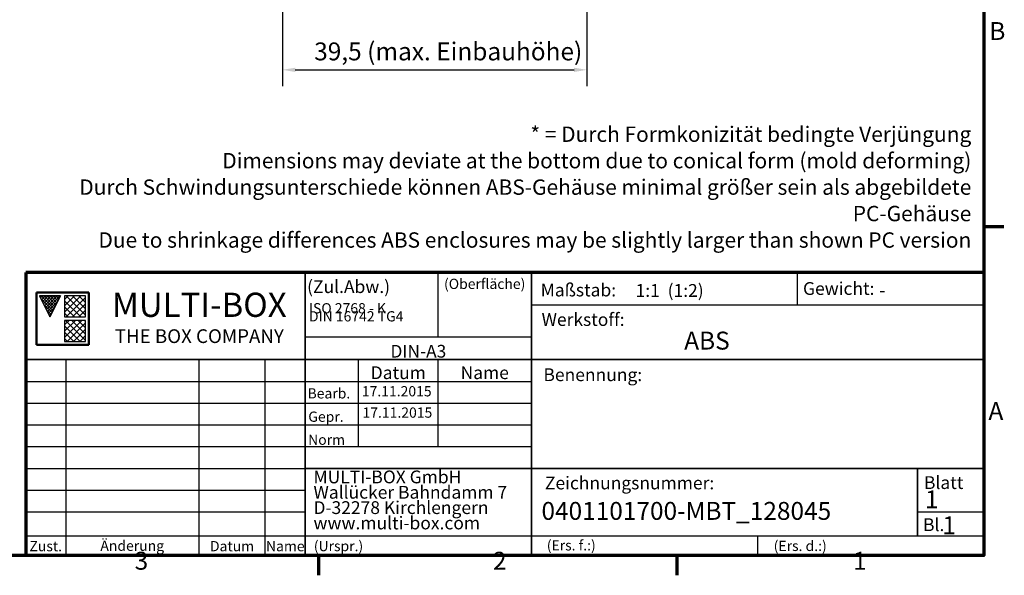
# Model space of a CAD drawing. Units: millimetres. Extents: x 0 to 420, y 0 to 297.
# Drawn here: x 222 to 414, y 6 to 115 of the extents above; entities that cross this region are included whole.
import ezdxf
from ezdxf.enums import TextEntityAlignment as Align

# ---------------------------------------------------------------- set-up
doc = ezdxf.new("R2010")
doc.units = ezdxf.units.MM
doc.layers.get('0').update_dxf_attribs({"lineweight": 25})
for name, color, linetype, lineweight in [('1 Unterteil UT', 7, 'Continuous', 25), ('Bemaßung (ISO)', 7, 'Continuous', 25), ('Rahmen (ISO)', 7, 'Continuous', 70), ('SCHRIFT-05', 7, 'Continuous', 50), ('Symbol (ISO)', 7, 'Continuous', 25), ('Symbole(DIN)', 7, 'Continuous', 25)]:
    doc.layers.add(name, color=color, linetype=linetype, lineweight=lineweight)
for name, color, linetype, lineweight, true_color in [('Schraffur', 179, 'Continuous', 9, 0x1e1e47), ('XKANTEN-025', 5, 'Continuous', 25, 0x0000ff), ('XKANTEN-035', 80, 'Continuous', 35, 0x3fff00), ('XKANTEN-07', 3, 'Continuous', 70, 0x00ff00)]:
    doc.layers.add(name, color=color, linetype=linetype, lineweight=lineweight, true_color=true_color)
doc.styles.add('3_5mm', font='arial.ttf')
doc.styles.add('ACA_NORM', font='romans.shx')
doc.styles.add('Notiztext (DIN)', font='isocpeur.ttf')
doc.styles.add('Textstil15', font='arial.ttf')
doc.styles.add('Textstil17', font='arial.ttf')
doc.styles.add('Textstil18', font='arial.ttf')
doc.styles.add('Textstil19', font='arial.ttf')
doc.styles.add('Textstil20', font='arial.ttf')
doc.styles.add('Textstil22', font='arial.ttf')
doc.dimstyles.new('Standard (DIN)', dxfattribs={"dimtxt": 3.5, "dimasz": 2.5, "dimexe": 3.175, "dimexo": 0.8, "dimgap": 0.8, "dimtad": 1, "dimrnd": 1e-08, "dimzin": 0, "dimtxsty": 'Notiztext (DIN)', "dimcen": 0.09, "dimdle": 10, "dimclrd": 256, "dimclre": 256, "dimclrt": 256, "dimadec": 0, "dimazin": 0, "dimtfac": 1, "dimtmove": 0, "dimatfit": 3, "dimfxl": 1, "dimtolj": 1, "dimtzin": 0, "dimlwd": -1, "dimlwe": -1, "dimarcsym": 0})
pattern_1 = [(45, (0, 0), (-0.6173926, 0.6173926), []), (135, (0, 0), (-0.6173926, -0.6173926), [])]

# ---------------------------------------------------------------- blocks, each defined once
blk = doc.blocks.new('Ränder Standardrahmen')
at = {"layer": 'Rahmen (ISO)'}
for p, q in [((410, 74.25), (413.9, 74.25)), ((280, 10), (280, 6.1)), ((350, 10), (350, 6.1))]:
    blk.add_line(p, q, dxfattribs=at)
at = {"layer": 'Rahmen (ISO)', "flags": 128}
blk.add_lwpolyline([(10, 10), (10, 287), (410, 287), (410, 10), (10, 10)], dxfattribs=at)
at = {"layer": 'Rahmen (ISO)', "char_height": 3.5, "attachment_point": 7, "style": 'Notiztext (DIN)'}
for s, insert in [('B', (411.05, 109.63)), ('A', (410.88, 35.38)), ('3', (244.08, 6.1)), ('2', (314.08, 6.1)), ('1', (384.42, 6.1))]:
    blk.add_mtext(s, dxfattribs=dict(at, insert=insert))
blk = doc.blocks.new('Schriftfelder MB Schriftfeld')
at = {"layer": 'Schraffur', "true_color": 0xff0000}
h = blk.add_hatch(dxfattribs=at)
h.set_pattern_fill('ANSI37', color=1, scale=3.248136, style=0)
h.set_pattern_definition([(45, (0, 0), (-0.2870974, 0.2870974), []), (135, (0, 0), (-0.2870974, -0.2870974), [])])
h.paths.add_polyline_path([(146.19, 156.67), (142.1, 156.67), (144.15, 152.58)])
at = {"layer": 'Schraffur'}
h = blk.add_hatch(dxfattribs=at)
h.set_pattern_fill('ANSI37', color=256, scale=6.985, style=0)
h.set_pattern_definition(pattern_1)
h.paths.add_polyline_path([(151.12, 152.58), (151.12, 156.67), (147.03, 156.67), (147.03, 152.58)])
h = blk.add_hatch(dxfattribs=at)
h.set_pattern_fill('ANSI37', color=256, scale=6.985, style=0)
h.set_pattern_definition(pattern_1)
h.paths.add_polyline_path([(147.03, 151.9), (147.03, 147.8), (151.12, 147.8), (151.12, 151.9)])
at = {"color": 7}
for p, q in [((146.19, 156.67), (142.1, 156.67)), ((142.1, 156.67), (144.15, 152.58)), ((144.15, 152.58), (146.19, 156.67)), ((151.12, 156.67), (147.03, 156.67)), ((147.03, 156.67), (147.03, 152.58)), ((151.12, 152.58), (151.12, 156.67)), ((147.03, 152.58), (151.12, 152.58)), ((151.12, 151.9), (147.03, 151.9)), ((147.03, 151.9), (147.03, 147.8)), ((151.12, 147.8), (151.12, 151.9)), ((147.03, 147.8), (151.12, 147.8))]:
    blk.add_line(p, q, dxfattribs=at)
at = {"layer": '1 Unterteil UT'}
for p in [(326.63, 161.23), (139.43, 105.98)]:
    blk.add_line(p, (326.63, 105.98), dxfattribs=at)
at = {"layer": '1 Unterteil UT', "linetype": 'Continuous', "lineweight": 50}
for p, q in [((141.5, 157.35), (141.5, 147.12)), ((151.73, 157.35), (141.5, 157.35)), ((151.73, 147.12), (151.73, 157.35)), ((141.5, 147.12), (151.73, 147.12))]:
    blk.add_line(p, q, dxfattribs=at)
at = {"layer": '1 Unterteil UT', "color": 7, "linetype": 'Continuous'}
for p, q in [((142.1, 156.67), (146.19, 156.67)), ((142.1, 156.67), (144.15, 152.58)), ((146.19, 156.67), (144.15, 152.58))]:
    blk.add_line(p, q, dxfattribs=at)
at = {"layer": '1 Unterteil UT', "linetype": 'Continuous'}
for p, q in [((151.12, 156.67), (147.03, 156.67)), ((147.03, 156.67), (147.03, 152.58)), ((151.12, 152.58), (151.12, 156.67)), ((147.03, 152.58), (151.12, 152.58)), ((147.03, 151.9), (147.03, 147.8)), ((151.12, 151.9), (147.03, 151.9)), ((151.12, 147.8), (151.12, 151.9)), ((147.03, 147.8), (151.12, 147.8))]:
    blk.add_line(p, q, dxfattribs=at)
at = {"layer": 'Bemaßung (ISO)', "color": 7}
for p, q in [((220.03, 148.66), (220.03, 161.23)), ((220.03, 127.23), (220.03, 144.23))]:
    blk.add_line(p, q, dxfattribs=at)
at = {"layer": 'Bemaßung (ISO)'}
blk.add_line((194.03, 148.66), (238.23, 148.66), dxfattribs=at)
at = {"layer": 'XKANTEN-025', "color": 7}
for p, q in [((290.23, 154.85), (290.23, 161.23)), ((326.63, 154.85), (238.23, 154.85)), ((147.23, 144.23), (147.23, 105.98)), ((173.23, 144.23), (173.23, 105.98)), ((186.23, 105.98), (186.23, 144.23)), ((204.43, 127.23), (204.43, 144.23)), ((139.43, 139.98), (238.23, 139.98)), ((139.43, 135.73), (238.23, 135.73)), ((139.43, 131.48), (238.23, 131.48)), ((139.43, 127.23), (238.23, 127.23)), ((139.43, 122.98), (194.03, 122.98)), ((139.43, 118.73), (194.03, 118.73)), ((139.43, 114.48), (194.03, 114.48)), ((313.63, 114.48), (326.63, 114.48)), ((139.43, 109.82), (326.63, 109.82)), ((282.43, 105.98), (282.43, 109.82))]:
    blk.add_line(p, q, dxfattribs=at)
at = {"layer": 'XKANTEN-035', "color": 7}
for p, q in [((194.03, 105.98), (194.03, 161.23)), ((238.23, 105.98), (238.23, 161.23)), ((326.63, 144.23), (139.43, 144.23)), ((194.03, 122.98), (326.63, 122.98)), ((313.63, 109.82), (313.63, 122.98))]:
    blk.add_line(p, q, dxfattribs=at)
at = {"layer": 'XKANTEN-07', "color": 7}
for p, q in [((326.63, 161.23), (139.43, 161.23)), ((139.43, 161.23), (139.43, 105.98))]:
    blk.add_line(p, q, dxfattribs=at)
at = {"layer": 'SCHRIFT-05', "color": 7}
for s, height, style, p in [('MULTI-BOX', 4.73, 'Textstil19', (173.34, 154.95)), ('THE BOX COMPANY', 2.684, 'Textstil18', (173.34, 148.82))]:
    blk.add_text(s, height=height, dxfattribs=dict(at, style=style)).set_placement(p, align=Align.MIDDLE_CENTER)
at = {"layer": 'SCHRIFT-05', "color": 7, "style": 'Textstil20'}
for s, p in [('MULTI-BOX GmbH', (195.64, 120.06)), ('Wallücker Bahndamm 7', (195.64, 117.06)), ('D-32278 Kirchlengern', (195.64, 114.06)), ('www.multi-box.com', (195.64, 111.06))]:
    blk.add_text(s, height=2.5, dxfattribs=at).set_placement(p)
at = {"layer": 'SCHRIFT-05', "color": 7, "attachment_point": 5, "style": 'ACA_NORM'}
for s, insert, char_height, line_spacing_factor in [('\\fArial|b0|i0;\\H2.5000;(Zul.Abw.)', (202.5, 158.5), 2.5, 0.415), ('\\fArial|b0|i0;\\H2.0000;(Oberfläche)', (229.09, 159.04), 2, 0.3984), ('\\fArial|b0|i0;\\H2.5000;Datum', (212.21, 141.68), 2.5, 0.415), ('\\fArial|b0|i0;\\H2.5000;Name', (229.1, 141.68), 2.5, 0.415), ('\\fArial|b0|i0;\\H2.0000;Bearb.', (198.65, 137.64), 2, 0.415), ('\\fArial|b0|i0;\\H2.0000;Gepr.', (198.08, 133.08), 2, 0.415), ('\\fArial|b0|i0;\\H2.0000;Norm', (198.2, 128.58), 2, 0.415), ('\\fArial|b0|i0;\\H2.5000;Blatt', (318.76, 120.2), 2.5, 0.415), ('\\fArial|b0|i0;\\H2.5000;Bl.', (316.81, 111.97), 2.5, 0.415), ('\\fArial|b0|i0;\\H2.0000;Zust.', (143.33, 107.78), 2, 0.445544), ('\\fArial|b0|i0;\\H2.0000;Änderung', (160.23, 107.86), 2, 0.415), ('\\fArial|b0|i0;\\H2.0000;Datum', (179.73, 107.78), 2, 0.415), ('\\fArial|b0|i0;\\H2.0000;Name', (190.13, 107.78), 2, 0.415), ('\\fArial|b0|i0;\\H2.0000;(Urspr.)', (200.53, 107.8), 2, 0.415), ('\\fArial|b0|i0;\\H2.0000;(Ers. f.:)', (246, 107.94), 2, 0.415), ('\\fArial|b0|i0;\\H2.0000;(Ers. d.:)', (290.73, 107.83), 2, 0.415)]:
    blk.add_mtext(s, dxfattribs=dict(at, insert=insert, char_height=char_height, line_spacing_factor=line_spacing_factor))
at = {"layer": 'SCHRIFT-05', "color": 7, "style": 'ACA_NORM'}
for s, insert, char_height, width, attachment_point, line_spacing_factor in [('\\fArial|b0|i0;\\H2.0000;ISO 2768 - K\\PDIN 16742 TG4\\P', (194.75, 155.27), 2, 24.7648, 1, 0.472111), ('\\fArial|b0|i0;\\H2.4873;DIN-A3', (216.13, 145.87), 2.4873, 43.2481, 5, 0.415)]:
    blk.add_mtext(s, dxfattribs=dict(at, insert=insert, char_height=char_height, width=width, attachment_point=attachment_point, line_spacing_factor=line_spacing_factor))
at = {"layer": 'SCHRIFT-05', "color": 7, "style": 'Textstil17'}
blk.add_attdef('<Oberfläche>', text='', height=2.53, dxfattribs=at).set_placement((221.19, 155.9), align=Align.TOP_LEFT)
at = {"layer": 'Symbole(DIN)', "color": 7, "attachment_point": 1, "style": '3_5mm'}
for s, insert, char_height in [('\\fArial|b0|i0;\\H2.5000;Maßstab:', (240.02, 159.09), 2.5), ('\\fArial|b0|i0;\\H2.5000;Gewicht:', (291.28, 159.38), 2.5), ('\\fArial|b0|i0;\\H2.5000;Werkstoff:', (240.21, 153.32), 2.5), ('ABS', (268.07, 149.7), 3.5), ('\\fArial|b0|i0;\\H2.5000;Benennung:', (240.57, 142.53), 2.5), ('\\fArial|b0|i0;\\H2.5000;Zeichnungsnummer:', (240.86, 121.38), 2.5)]:
    blk.add_mtext(s, dxfattribs=dict(at, insert=insert, char_height=char_height))
at = {"layer": 'Symbole(DIN)', "color": 7}
for tag, p, height, style in [('<Maßstab>_001', (258.58, 156.5), 2.5, 'Textstil20'), ('MASSE\\P3;_001', (306.2, 156.56), 2.5, 'Textstil20'), ('ERSTELLUNGSDATUM_001', (205.09, 137.04), 2, 'Textstil15'), ('<Prüfdatum>_001', (205.22, 132.88), 2, 'Textstil15'), ('BEZEICHNUNG_001', (239.48, 130.02), 5, 'Textstil22'), ('Blattnummer_001', (315.11, 115.17), 3.5, '3_5mm'), ('BAUTEILNUMMER_001', (240.18, 112.91), 3.5, '3_5mm'), ('<Anzahl_Blätter_des_Dokument>_001', (318.5, 110.1), 3.5, '3_5mm')]:
    blk.add_attdef(tag, p, '', height=height, dxfattribs=dict(at, style=style))
at = {"layer": 'Symbole(DIN)', "color": 7, "style": 'Textstil15'}
for tag, p in [('<ursprungszeichnung>', (207.95, 109.19)), ('<ersetzt_fuer>', (253.01, 109.06)), ('<ersetzt_durch>', (298.12, 109.06))]:
    blk.add_attdef(tag, text='', height=2, dxfattribs=at).set_placement(p, align=Align.TOP_LEFT)
blk = doc.blocks.new('*D22')
at = {"layer": 'Bemaßung (ISO)', "transparency": 16777216}
for p, q in [((332.44, 156.22), (332.44, 101.71)), ((272.94, 154.82), (272.94, 101.71)), ((275.44, 104.89), (329.94, 104.89))]:
    blk.add_line(p, q, dxfattribs=at)
for points in [[(275.44, 105.3), (275.44, 104.47), (272.94, 104.89)], [(329.94, 105.3), (329.94, 104.47), (332.44, 104.89)]]:
    blk.add_solid(points, dxfattribs=at)
at = {"layer": 'Defpoints', "color": 0, "transparency": 16777216}
for p in [(332.44, 157.02), (272.94, 155.62), (332.44, 104.89)]:
    blk.add_point(p, dxfattribs=at)
at = {"layer": 'Bemaßung (ISO)', "transparency": 16777216, "insert": (279.15, 110.24), "char_height": 3.5, "attachment_point": 1, "style": 'Notiztext (DIN)'}
blk.add_mtext('\\A1;39,5{ (max. Einbauhöhe)}', dxfattribs=at)

msp = doc.modelspace()

# ---------------------------------------------------------------- block references
msp.add_blockref('Ränder Standardrahmen', (0, 0))
ref = msp.add_blockref('Schriftfelder MB Schriftfeld', (83.37, -95.98))
ref.add_attrib('BAUTEILNUMMER_001', '0401101700-MBT_128045', (323.55, 16.94), dxfattribs={"layer": 'Symbole(DIN)', "color": 7, "height": 3.5, "style": '3_5mm'})
ref.add_attrib('<Maßstab>_001', '1:1  (1:2)', (341.94, 60.52), dxfattribs={"layer": 'Symbole(DIN)', "color": 7, "height": 2.5, "style": 'Textstil20'})
ref.add_attrib('Blattnummer_001', '1', (398.48, 19.19), dxfattribs={"layer": 'Symbole(DIN)', "color": 7, "height": 3.5, "style": '3_5mm'})
ref.add_attrib('<Anzahl_Blätter_des_Dokument>_001', '1', (401.87, 14.12), dxfattribs={"layer": 'Symbole(DIN)', "color": 7, "height": 3.5, "style": '3_5mm'})
ref.add_attrib('ERSTELLUNGSDATUM_001', '17.11.2015', (288.46, 41.07), dxfattribs={"layer": 'Symbole(DIN)', "color": 7, "height": 2, "style": 'Textstil15'})
ref.add_attrib('<Prüfdatum>_001', '17.11.2015', (288.59, 36.9), dxfattribs={"layer": 'Symbole(DIN)', "color": 7, "height": 2, "style": 'Textstil15'})
ref.add_attrib('MASSE\\P3;_001', '-', (389.56, 60.59), dxfattribs={"layer": 'Symbole(DIN)', "color": 7, "height": 2.5, "style": 'Textstil20'})

# ---------------------------------------------------------------- texts
at = {"layer": 'Symbol (ISO)', "insert": (407.53, 93.81), "char_height": 3.5, "width": 188.8876, "attachment_point": 3, "line_spacing_factor": 1.033869, "style": 'Notiztext (DIN)'}
msp.add_mtext('{\\H0.85709x;* = Durch Formkonizität bedingte Verjüngung\\P\\fISOCPEUR|b0|i1|c0|p34;\\H1.0001x;Dimensions may deviate at the bottom due to conical form (mold deforming)\\P \\P\\fISOCPEUR|b0|i0|c0|p34;\\H0.99993x;Durch Schwindungsunterschiede können ABS-Gehäuse minimal größer sein als abgebildete PC-Gehäuse\\P\\fISOCPEUR|b0|i1|c0|p34;\\H1.0001x;Due to shrinkage differences ABS enclosures may be slightly larger than shown PC version}', dxfattribs=at)

# ---------------------------------------------------------------- dimensions: what is measured, and where the dimension line sits
at = {"layer": 'Bemaßung (ISO)'}
dim = msp.add_linear_dim(base=(332.44, 104.89), p1=(272.94, 155.62), p2=(332.44, 157.02), angle=180, text='<>{ (max. Einbauhöhe)}', dimstyle='Standard (DIN)', override={"dimdec": 1, "dimlfac": 0.663866, "dimtp": 0, "dimtm": 0, "dimtdec": 2, "dimtofl": 0, "dimatfit": 1}, dxfattribs=at)
dim.commit()
dim.dimension.update_dxf_attribs({"geometry": '*D22', "text_midpoint": (302.69, 104.89), "dimtype": 160})

doc.saveas('drawing.dxf')
